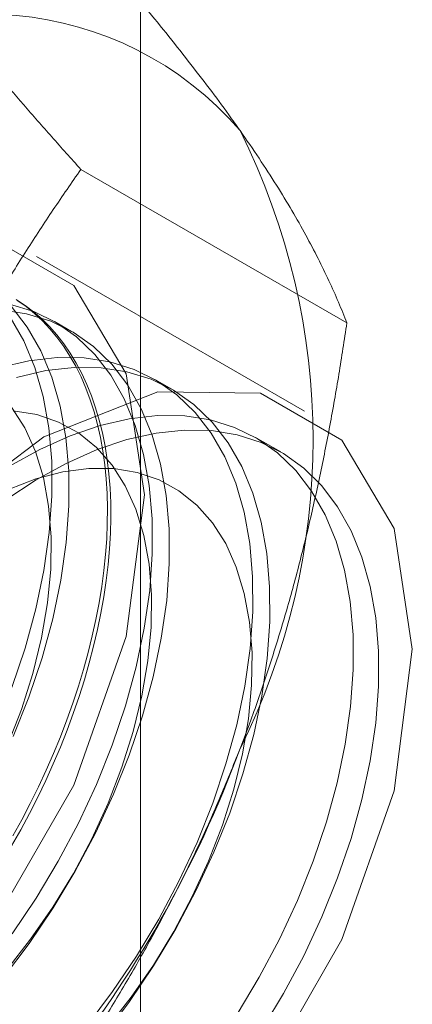
# Model space of a CAD drawing. Units: millimetres. Extents: x -1935 to 9109, y 73 to 3057.
# Drawn here: x 3749 to 3751, y 1911 to 1917 of the extents above; entities that cross this region are included whole.
import ezdxf

# ---------------------------------------------------------------- set-up
doc = ezdxf.new("R2010")
doc.units = ezdxf.units.MM
doc.header["$LTSCALE"] = 2
doc.linetypes.add('SLD-Solid', pattern=[0])

msp = doc.modelspace()

# ---------------------------------------------------------------- linework, layer by layer
at = {"color": 0, "linetype": 'SLD-Solid', "lineweight": 18}
for p, q in [((3749.4899, 1574.3414), (3749.4899, 1994.93)), ((3750.7356, 1914.7), (3749.1311, 1915.6263)), ((3748.598, 1915.2088), (3749.0897, 1914.9249)), ((3750.4793, 1914.1674), (3748.8631, 1915.1004)), ((3749.0897, 1914.9249), (3749.4053, 1914.3917)), ((3748.8465, 1914.7684), (3748.7007, 1914.8136)), ((3748.8075, 1914.6743), (3748.7112, 1914.7996)), ((3748.7411, 1914.8406), (3748.7949, 1914.8051)), ((3748.7477, 1914.8352), (3748.8004, 1914.7979)), ((3748.7949, 1914.8051), (3748.8464, 1914.766)), ((3748.8004, 1914.7979), (3748.8508, 1914.7569)), ((3748.8032, 1914.7545), (3748.6478, 1914.7783)), ((3748.949, 1914.7092), (3748.8032, 1914.7545)), ((3748.8464, 1914.766), (3748.8956, 1914.7232)), ((3748.9815, 1914.7021), (3748.8465, 1914.7684)), ((3748.8508, 1914.7569), (3748.8987, 1914.7123)), ((3748.7866, 1914.5903), (3748.705, 1914.7334)), ((3748.8956, 1914.7232), (3748.9423, 1914.6768)), ((3748.8987, 1914.7123), (3748.9442, 1914.6641)), ((3748.9423, 1914.6768), (3748.9865, 1914.6269)), ((3749.084, 1914.6429), (3748.949, 1914.7092)), ((3749.0745, 1914.6485), (3748.972, 1914.7076)), ((3749.1046, 1914.6154), (3748.9815, 1914.7021)), ((3748.8891, 1914.5311), (3748.8075, 1914.6743)), ((3748.9442, 1914.6641), (3748.9871, 1914.6125)), ((3748.9865, 1914.6269), (3749.0281, 1914.5736)), ((3749.2071, 1914.5562), (3749.084, 1914.6429)), ((3748.853, 1914.4305), (3748.7866, 1914.5903)), ((3748.9871, 1914.6125), (3749.0274, 1914.5576)), ((3749.0274, 1914.5576), (3749.065, 1914.4993)), ((3749.0281, 1914.5736), (3749.0671, 1914.517)), ((3749.2148, 1914.5089), (3749.1046, 1914.6154)), ((3748.9555, 1914.3714), (3748.8891, 1914.5311)), ((3749.065, 1914.4993), (3749.0999, 1914.4378)), ((3749.0671, 1914.517), (3749.1034, 1914.4571)), ((3749.3173, 1914.4497), (3749.2071, 1914.5562)), ((3749.3111, 1914.3836), (3749.2148, 1914.5089)), ((3748.8171, 1914.4706), (3748.6409, 1914.4299)), ((3748.9877, 1914.4899), (3748.8171, 1914.4706)), ((3749.1514, 1914.4876), (3748.9877, 1914.4899)), ((3749.1034, 1914.4571), (3749.1369, 1914.394)), ((3749.3068, 1914.4637), (3749.1514, 1914.4876)), ((3749.4526, 1914.4185), (3749.3068, 1914.4637)), ((3749.4136, 1914.3244), (3749.3173, 1914.4497)), ((3748.9196, 1914.4115), (3748.7434, 1914.3707)), ((3748.9034, 1914.2554), (3748.853, 1914.4305)), ((3749.0902, 1914.4307), (3748.9196, 1914.4115)), ((3749.2539, 1914.4284), (3749.0902, 1914.4307)), ((3749.0999, 1914.4378), (3749.132, 1914.3732)), ((3749.1369, 1914.394), (3749.1676, 1914.3279)), ((3749.4093, 1914.4046), (3749.2539, 1914.4284)), ((3749.3927, 1914.2404), (3749.3111, 1914.3836)), ((3749.4053, 1914.3917), (3749.5141, 1913.6615)), ((3749.5551, 1914.3593), (3749.4093, 1914.4046)), ((3749.5876, 1914.3522), (3749.4526, 1914.4185)), ((3749.0059, 1914.1963), (3748.9555, 1914.3714)), ((3749.132, 1914.3732), (3749.1613, 1914.3056)), ((3749.1676, 1914.3279), (3749.1954, 1914.2588)), ((3749.4952, 1914.1813), (3749.4136, 1914.3244)), ((3749.6901, 1914.293), (3749.5551, 1914.3593)), ((3749.6806, 1914.2986), (3749.5781, 1914.3578)), ((3749.7107, 1914.2655), (3749.5876, 1914.3522)), ((3748.908, 1914.0118), (3749.5947, 1914.2827)), ((3749.1613, 1914.3056), (3749.1877, 1914.235)), ((3749.5947, 1914.2827), (3750.2143, 1914.2758)), ((3749.8132, 1914.2063), (3749.6901, 1914.293)), ((3749.8209, 1914.159), (3749.7107, 1914.2655)), ((3750.2143, 1914.2758), (3750.7059, 1913.9919)), ((3748.9376, 1914.0665), (3748.9034, 1914.2554)), ((3749.1877, 1914.235), (3749.2112, 1914.1617)), ((3749.1954, 1914.2588), (3749.2204, 1914.1868)), ((3749.4591, 1914.0806), (3749.3927, 1914.2404)), ((3749.9233, 1914.0998), (3749.8132, 1914.2063)), ((3748.7925, 1914.0661), (3748.7129, 1914.1912)), ((3748.865, 1914.146), (3748.7234, 1914.1692)), ((3748.9966, 1914.101), (3748.865, 1914.146)), ((3749.0401, 1914.0073), (3749.0059, 1914.1963)), ((3749.2112, 1914.1617), (3749.2317, 1914.0856)), ((3749.2204, 1914.1868), (3749.2424, 1914.1121)), ((3749.5616, 1914.0215), (3749.4952, 1914.1813)), ((3749.9172, 1914.0337), (3749.8209, 1914.159)), ((3749.1169, 1914.0347), (3748.9966, 1914.101)), ((3749.2317, 1914.0856), (3749.2493, 1914.007)), ((3749.2424, 1914.1121), (3749.2614, 1914.0348)), ((3749.4232, 1914.1207), (3749.247, 1914.08)), ((3749.5938, 1914.14), (3749.4232, 1914.1207)), ((3749.7575, 1914.1377), (3749.5938, 1914.14)), ((3749.9129, 1914.1138), (3749.7575, 1914.1377)), ((3750.0587, 1914.0686), (3749.9129, 1914.1138)), ((3750.0197, 1913.9745), (3749.9233, 1914.0998)), ((3748.8568, 1913.9236), (3748.7925, 1914.0661)), ((3748.9552, 1913.8653), (3748.9376, 1914.0665)), ((3749.247, 1914.08), (3749.0668, 1914.0182)), ((3749.2248, 1913.9478), (3749.1169, 1914.0347)), ((3749.2614, 1914.0348), (3749.2775, 1913.9549)), ((3749.4087, 1913.9948), (3749.5846, 1914.0344)), ((3749.5095, 1913.9056), (3749.4591, 1914.0806)), ((3749.5846, 1914.0344), (3749.7549, 1914.0525)), ((3749.7549, 1914.0525), (3749.9182, 1914.0491)), ((3749.9988, 1913.8905), (3749.9172, 1914.0337)), ((3749.9182, 1914.0491), (3750.0731, 1914.0241)), ((3750.1937, 1914.0023), (3750.0587, 1914.0686)), ((3750.0731, 1914.0241), (3750.2183, 1913.9777)), ((3748.2213, 1913.4898), (3748.908, 1914.0118)), ((3749.0668, 1914.0182), (3748.884, 1913.9357)), ((3749.0577, 1913.8061), (3749.0401, 1914.0073)), ((3749.2286, 1913.934), (3749.4087, 1913.9948)), ((3749.2493, 1914.007), (3749.2638, 1913.9259)), ((3749.612, 1913.8464), (3749.5616, 1914.0215)), ((3750.1013, 1913.8314), (3750.0197, 1913.9745)), ((3750.3365, 1913.92), (3750.1842, 1914.0079)), ((3750.3168, 1913.9156), (3750.1937, 1914.0023)), ((3750.2183, 1913.9777), (3750.3527, 1913.9103)), ((3750.7059, 1913.9919), (3751.0216, 1913.4587)), ((3748.884, 1913.9357), (3748.7001, 1913.8334)), ((3748.9049, 1913.7653), (3748.8568, 1913.9236)), ((3749.0459, 1913.8527), (3749.2286, 1913.934)), ((3749.319, 1913.8413), (3749.2248, 1913.9478)), ((3749.2638, 1913.9259), (3749.2753, 1913.8425)), ((3749.2775, 1913.9549), (3749.2905, 1913.8726)), ((3749.5437, 1913.7166), (3749.5095, 1913.9056)), ((3750.427, 1913.8091), (3750.3168, 1913.9156)), ((3750.3527, 1913.9103), (3750.4752, 1913.8226)), ((3748.862, 1913.7514), (3749.0459, 1913.8527)), ((3748.9561, 1913.6534), (3748.9552, 1913.8653)), ((3749.2905, 1913.8726), (3749.3004, 1913.7881)), ((3749.6462, 1913.6575), (3749.612, 1913.8464)), ((3750.0652, 1913.7307), (3749.9988, 1913.8905)), ((3749.0226, 1913.8), (3748.8603, 1913.7575)), ((3749.1795, 1913.8207), (3749.0226, 1913.8)), ((3749.0586, 1913.5942), (3749.0577, 1913.8061)), ((3749.3295, 1913.8193), (3749.1795, 1913.8207)), ((3749.2753, 1913.8425), (3749.2838, 1913.7568)), ((3749.3004, 1913.7881), (3749.3074, 1913.7014)), ((3749.3986, 1913.7162), (3749.319, 1913.8413)), ((3749.4711, 1913.7961), (3749.3295, 1913.8193)), ((3749.6027, 1913.7511), (3749.4711, 1913.7961)), ((3750.1676, 1913.6716), (3750.1013, 1913.8314)), ((3750.5233, 1913.6838), (3750.427, 1913.8091)), ((3750.4752, 1913.8226), (3750.5846, 1913.7151)), ((3748.6785, 1913.6309), (3748.862, 1913.7514)), ((3748.8603, 1913.7575), (3748.6944, 1913.6938)), ((3748.9366, 1913.5927), (3748.9049, 1913.7653)), ((3749.2838, 1913.7568), (3749.2891, 1913.6691)), ((3749.723, 1913.6848), (3749.6027, 1913.7511)), ((3750.1156, 1913.5557), (3750.0652, 1913.7307)), ((3749.2891, 1913.6691), (3749.2914, 1913.5794)), ((3749.3074, 1913.7014), (3749.3112, 1913.6127)), ((3749.4629, 1913.5737), (3749.3986, 1913.7162)), ((3749.5613, 1913.5154), (3749.5437, 1913.7166)), ((3749.8309, 1913.598), (3749.723, 1913.6848)), ((3750.2181, 1913.4965), (3750.1676, 1913.6716)), ((3750.6049, 1913.5406), (3750.5233, 1913.6838)), ((3750.5846, 1913.7151), (3750.6802, 1913.5888)), ((3748.9403, 1913.4327), (3748.9561, 1913.6534)), ((3749.3112, 1913.6127), (3749.312, 1913.5221)), ((3749.5141, 1913.6615), (3749.4053, 1912.8057)), ((3749.6638, 1913.4562), (3749.6462, 1913.6575)), ((3748.9513, 1913.4077), (3748.9366, 1913.5927)), ((3749.0427, 1913.3735), (3749.0586, 1913.5942)), ((3749.2914, 1913.5794), (3749.2907, 1913.488)), ((3749.511, 1913.4154), (3749.4629, 1913.5737)), ((3749.9251, 1913.4914), (3749.8309, 1913.598)), ((3750.1498, 1913.3667), (3750.1156, 1913.5557)), ((3750.6802, 1913.5888), (3750.7611, 1913.4447)), ((3749.2907, 1913.488), (3749.2868, 1913.3948)), ((3749.312, 1913.5221), (3749.3097, 1913.4297)), ((3749.5622, 1913.3035), (3749.5613, 1913.5154)), ((3750.0047, 1913.3663), (3749.9251, 1913.4914)), ((3750.2523, 1913.3076), (3750.2181, 1913.4965)), ((3750.6713, 1913.3809), (3750.6049, 1913.5406)), ((3748.9078, 1913.2049), (3748.9403, 1913.4327)), ((3749.3097, 1913.4297), (3749.3043, 1913.3358)), ((3749.6647, 1913.2444), (3749.6638, 1913.4562)), ((3750.7611, 1913.4447), (3750.8266, 1913.2841)), ((3751.0216, 1913.4587), (3751.1303, 1912.7285)), ((3748.949, 1913.2122), (3748.9513, 1913.4077)), ((3749.0103, 1913.1458), (3749.0427, 1913.3735)), ((3749.2868, 1913.3948), (3749.2799, 1913.3001)), ((3749.5427, 1913.2429), (3749.511, 1913.4154)), ((3750.7217, 1913.2058), (3750.6713, 1913.3809)), ((3749.3043, 1913.3358), (3749.2958, 1913.2404)), ((3750.0689, 1913.2238), (3750.0047, 1913.3663)), ((3750.1674, 1913.1655), (3750.1498, 1913.3667)), ((3749.2799, 1913.3001), (3749.2699, 1913.2041)), ((3749.5463, 1913.0828), (3749.5622, 1913.3035)), ((3750.2699, 1913.1063), (3750.2523, 1913.3076)), ((3750.8266, 1913.2841), (3750.8762, 1913.1083)), ((3748.859, 1912.972), (3748.9078, 1913.2049)), ((3748.9297, 1913.0081), (3748.949, 1913.2122)), ((3749.2699, 1913.2041), (3749.2569, 1913.1067)), ((3749.2958, 1913.2404), (3749.2843, 1913.1437)), ((3749.5574, 1913.0579), (3749.5427, 1913.2429)), ((3749.6488, 1913.0236), (3749.6647, 1913.2444)), ((3750.1171, 1913.0655), (3750.0689, 1913.2238)), ((3750.7559, 1913.0168), (3750.7217, 1913.2058)), ((3748.9615, 1912.9128), (3749.0103, 1913.1458)), ((3749.2843, 1913.1437), (3749.2698, 1913.0458)), ((3750.1683, 1912.9536), (3750.1674, 1913.1655)), ((3749.2569, 1913.1067), (3749.2409, 1913.0083)), ((3749.5139, 1912.855), (3749.5463, 1913.0828)), ((3750.2708, 1912.8945), (3750.2699, 1913.1063)), ((3750.8762, 1913.1083), (3750.9095, 1912.9186)), ((3749.2698, 1913.0458), (3749.2523, 1912.9469)), ((3749.5551, 1912.8623), (3749.5574, 1913.0579)), ((3749.6164, 1912.7959), (3749.6488, 1913.0236)), ((3750.1487, 1912.893), (3750.1171, 1913.0655)), ((3750.7735, 1912.8156), (3750.7559, 1913.0168)), ((3748.7944, 1912.7359), (3748.859, 1912.972)), ((3748.8936, 1912.7975), (3748.9297, 1913.0081)), ((3749.2409, 1913.0083), (3749.2218, 1912.909)), ((3750.1524, 1912.7329), (3750.1683, 1912.9536)), ((3748.8968, 1912.6767), (3748.9615, 1912.9128)), ((3749.2218, 1912.909), (3749.1998, 1912.8089)), ((3749.2523, 1912.9469), (3749.2317, 1912.8472)), ((3750.1635, 1912.708), (3750.1487, 1912.893)), ((3750.2549, 1912.6737), (3750.2708, 1912.8945)), ((3750.9095, 1912.9186), (3750.9262, 1912.7168)), ((3749.2317, 1912.8472), (3749.2083, 1912.7467)), ((3749.4651, 1912.6221), (3749.5139, 1912.855)), ((3749.5358, 1912.6582), (3749.5551, 1912.8623)), ((3748.8411, 1912.5826), (3748.8936, 1912.7975)), ((3749.4053, 1912.8057), (3749.0897, 1911.9081)), ((3749.1998, 1912.8089), (3749.1749, 1912.7081)), ((3749.5676, 1912.5629), (3749.6164, 1912.7959)), ((3750.7744, 1912.6037), (3750.7735, 1912.8156)), ((3748.7143, 1912.4984), (3748.7944, 1912.7359)), ((3749.2083, 1912.7467), (3749.1819, 1912.6457)), ((3750.12, 1912.5051), (3750.1524, 1912.7329)), ((3750.9262, 1912.7168), (3750.9262, 1912.5044)), ((3751.1303, 1912.7285), (3751.0216, 1911.8727)), ((3748.8168, 1912.4393), (3748.8968, 1912.6767)), ((3749.1749, 1912.7081), (3749.147, 1912.6069)), ((3749.4997, 1912.4476), (3749.5358, 1912.6582)), ((3750.1612, 1912.5124), (3750.1635, 1912.708)), ((3750.2225, 1912.446), (3750.2549, 1912.6737)), ((3749.147, 1912.6069), (3749.1163, 1912.5053)), ((3749.1819, 1912.6457), (3749.1526, 1912.5443)), ((3749.4004, 1912.386), (3749.4651, 1912.6221)), ((3750.7585, 1912.383), (3750.7744, 1912.6037)), ((3748.7727, 1912.3657), (3748.8411, 1912.5826)), ((3749.1526, 1912.5443), (3749.1205, 1912.4426)), ((3749.5029, 1912.3268), (3749.5676, 1912.5629)), ((3749.1163, 1912.5053), (3749.0828, 1912.4035)), ((3750.0712, 1912.2722), (3750.12, 1912.5051)), ((3750.1419, 1912.3083), (3750.1612, 1912.5124)), ((3750.9262, 1912.5044), (3750.9095, 1912.2833)), ((3748.722, 1912.2026), (3748.8168, 1912.4393)), ((3749.1205, 1912.4426), (3749.0856, 1912.3408)), ((3749.4472, 1912.2327), (3749.4997, 1912.4476)), ((3750.1737, 1912.2131), (3750.2225, 1912.446)), ((3748.689, 1912.1488), (3748.7727, 1912.3657)), ((3749.0828, 1912.4035), (3749.0466, 1912.3018)), ((3749.3204, 1912.1486), (3749.4004, 1912.386)), ((3750.7261, 1912.1552), (3750.7585, 1912.383)), ((3749.0466, 1912.3018), (3749.0076, 1912.2001)), ((3749.0856, 1912.3408), (3749.0479, 1912.2391)), ((3749.4229, 1912.0894), (3749.5029, 1912.3268)), ((3750.1058, 1912.0977), (3750.1419, 1912.3083)), ((3749.0479, 1912.2391), (3749.0076, 1912.1376)), ((3750.0065, 1912.0361), (3750.0712, 1912.2722)), ((3750.9095, 1912.2833), (3750.8762, 1912.0552)), ((3749.0076, 1912.2001), (3748.966, 1912.0988)), ((3749.3788, 1912.0158), (3749.4472, 1912.2327)), ((3750.109, 1911.9769), (3750.1737, 1912.2131)), ((3749.0076, 1912.1376), (3748.9647, 1912.0364)), ((3749.2256, 1911.9119), (3749.3204, 1912.1486)), ((3750.6773, 1911.9223), (3750.7261, 1912.1552)), ((3748.966, 1912.0988), (3748.9218, 1911.9979)), ((3749.328, 1911.8527), (3749.4229, 1912.0894)), ((3750.0533, 1911.8828), (3750.1058, 1912.0977)), ((3748.9647, 1912.0364), (3748.9192, 1911.9358)), ((3749.2951, 1911.7989), (3749.3788, 1912.0158)), ((3749.9265, 1911.7987), (3750.0065, 1912.0361)), ((3750.8762, 1912.0552), (3750.8266, 1911.8221)), ((3748.9218, 1911.9979), (3748.8751, 1911.8976)), ((3750.0289, 1911.7395), (3750.109, 1911.9769)), ((3749.0897, 1911.9081), (3748.598, 1911.0565)), ((3748.8751, 1911.8976), (3748.8259, 1911.798)), ((3748.9192, 1911.9358), (3748.8713, 1911.8358)), ((3749.1168, 1911.6778), (3749.2256, 1911.9119)), ((3749.9849, 1911.6659), (3750.0533, 1911.8828)), ((3750.6126, 1911.6862), (3750.6773, 1911.9223)), ((3748.8713, 1911.8358), (3748.821, 1911.7367)), ((3749.2193, 1911.6186), (3749.328, 1911.8527)), ((3751.0216, 1911.8727), (3750.7059, 1910.975)), ((3750.8266, 1911.8221), (3750.7611, 1911.5858)), ((3748.8259, 1911.798), (3748.7744, 1911.6994)), ((3749.1972, 1911.5845), (3749.2951, 1911.7989)), ((3749.8317, 1911.562), (3749.9265, 1911.7987)), ((3748.821, 1911.7367), (3748.7683, 1911.6386)), ((3749.9341, 1911.5028), (3750.0289, 1911.7395)), ((3748.7744, 1911.6994), (3748.7206, 1911.6018)), ((3748.9951, 1911.4484), (3749.1168, 1911.6778)), ((3749.9012, 1911.449), (3749.9849, 1911.6659)), ((3750.5326, 1911.4488), (3750.6126, 1911.6862)), ((3748.7683, 1911.6386), (3748.7133, 1911.5416)), ((3749.0859, 1911.3745), (3749.1972, 1911.5845)), ((3749.0975, 1911.3892), (3749.2193, 1911.6186)), ((3750.7611, 1911.5858), (3750.6802, 1911.3484)), ((3749.7229, 1911.3279), (3749.8317, 1911.562)), ((3749.8254, 1911.2688), (3749.9341, 1911.5028)), ((3748.8612, 1911.2254), (3748.9951, 1911.4484)), ((3749.8033, 1911.2346), (3749.9012, 1911.449)), ((3750.4377, 1911.2121), (3750.5326, 1911.4488)), ((3748.9624, 1911.1713), (3749.0859, 1911.3745)), ((3748.9637, 1911.1663), (3749.0975, 1911.3892)), ((3750.6802, 1911.3484), (3750.5846, 1911.1118)), ((3749.6011, 1911.0985), (3749.7229, 1911.3279)), ((3749.692, 1911.0247), (3749.8033, 1911.2346)), ((3749.7036, 1911.0393), (3749.8254, 1911.2688)), ((3748.7165, 1911.0108), (3748.8612, 1911.2254)), ((3748.828, 1910.9769), (3748.9624, 1911.1713)), ((3750.329, 1910.978), (3750.4377, 1911.2121)), ((3748.819, 1910.9517), (3748.9637, 1911.1663)), ((3750.5846, 1911.1118), (3750.4752, 1910.8779)), ((3749.4673, 1910.8755), (3749.6011, 1911.0985)), ((3749.5685, 1910.8214), (3749.692, 1911.0247)), ((3749.5698, 1910.8164), (3749.7036, 1911.0393)), ((3748.6646, 1910.7472), (3748.819, 1910.9517)), ((3748.684, 1910.7933), (3748.828, 1910.9769)), ((3750.2072, 1910.7486), (3750.329, 1910.978)), ((3750.7059, 1910.975), (3750.2143, 1910.1235)), ((3749.3226, 1910.661), (3749.4673, 1910.8755)), ((3750.4752, 1910.8779), (3750.3527, 1910.6488)), ((3749.4251, 1910.6018), (3749.5698, 1910.8164)), ((3749.4341, 1910.627), (3749.5685, 1910.8214)), ((3750.0734, 1910.5257), (3750.2072, 1910.7486)), ((3749.1682, 1910.4565), (3749.3226, 1910.661)), ((3750.3527, 1910.6488), (3750.2183, 1910.4262)), ((3749.2707, 1910.3973), (3749.4251, 1910.6018)), ((3749.2901, 1910.4434), (3749.4341, 1910.627))]:
    msp.add_line(p, q, dxfattribs=at)
for centre, radius, start, end in [((3748.5631, 1914.5509), 2.0128, 40.60924, 129.17172), ((3746.3582, 1913.9946), 4.1736, 333.43642, 26.56358), ((3743.5126, 1914.5502), 7.0103, 302.62208, 339.78878)]:
    msp.add_arc(centre, radius, start, end, dxfattribs=at)
for points, knots in [([(3747.2918, 1916.1113), (3747.3753, 1916.1609), (3747.5426, 1916.26), (3747.771, 1916.4118), (3747.982, 1916.5634), (3748.1759, 1916.714), (3748.3615, 1916.869), (3748.5386, 1917.0279), (3748.7087, 1917.1901), (3748.8158, 1917.3003), (3748.8693, 1917.3554)], [0, 0, 0, 0, 0.134059, 0.268388, 0.389704, 0.511066, 0.632394, 0.754915, 0.877467, 1, 1, 1, 1]), ([(3750.0912, 1915.861), (3750.0688, 1915.8927), (3750.0095, 1915.9762), (3749.9064, 1916.1157), (3749.7802, 1916.2805), (3749.6459, 1916.4498), (3749.5038, 1916.6237), (3749.3545, 1916.8017), (3749.1982, 1916.9836), (3749.0368, 1917.1681), (3748.9252, 1917.293), (3748.8693, 1917.3554)], [0, 0, 0, 0, 0.070004, 0.184894, 0.299785, 0.415301, 0.530821, 0.647921, 0.765024, 0.882511, 1, 1, 1, 1]), ([(3749.1311, 1915.6263), (3749.0724, 1915.6919), (3748.9549, 1915.8233), (3748.7851, 1916.0176), (3748.6208, 1916.2095), (3748.4625, 1916.3992), (3748.3111, 1916.5858), (3748.1674, 1916.7692), (3748.0322, 1916.9483), (3747.9502, 1917.0632), (3747.9093, 1917.1206)], [0, 0, 0, 0, 0.123627, 0.247252, 0.371298, 0.49534, 0.621101, 0.746858, 0.87343, 1, 1, 1, 1]), ([(3750.7356, 1914.7), (3750.7192, 1914.7413), (3750.6863, 1914.8238), (3750.6283, 1914.9536), (3750.5631, 1915.0883), (3750.489, 1915.2293), (3750.4056, 1915.3767), (3750.3117, 1915.5313), (3750.2081, 1915.6921), (3750.1302, 1915.8047), (3750.0912, 1915.861)], [0, 0, 0, 0, 0.123627, 0.247252, 0.371298, 0.49534, 0.621101, 0.746858, 0.87343, 1, 1, 1, 1]), ([(3747.9093, 1913.3879), (3747.9317, 1913.4447), (3747.9909, 1913.5947), (3748.094, 1913.8336), (3748.2203, 1914.1037), (3748.3545, 1914.3685), (3748.4966, 1914.6293), (3748.646, 1914.8856), (3748.8022, 1915.1376), (3748.9636, 1915.3849), (3749.0753, 1915.5458), (3749.1311, 1915.6263)], [0, 0, 0, 0, 0.070004, 0.184894, 0.299785, 0.415301, 0.530821, 0.647921, 0.765024, 0.882511, 1, 1, 1, 1]), ([(3750.0912, 1912.1283), (3750.113, 1912.1854), (3750.1705, 1912.3364), (3750.2567, 1912.5851), (3750.3478, 1912.8755), (3750.4306, 1913.17), (3750.5058, 1913.4694), (3750.5736, 1913.7728), (3750.6343, 1914.0799), (3750.6888, 1914.389), (3750.72, 1914.5963), (3750.7356, 1914.7)], [0, 0, 0, 0, 0.070004, 0.184894, 0.299785, 0.415301, 0.530821, 0.647921, 0.765024, 0.882511, 1, 1, 1, 1]), ([(3748.8693, 1909.8899), (3748.928, 1909.9745), (3749.0455, 1910.1439), (3749.2153, 1910.4051), (3749.3796, 1910.6723), (3749.538, 1910.9474), (3749.6893, 1911.2304), (3749.833, 1911.5222), (3749.9683, 1911.8209), (3750.0502, 1912.0258), (3750.0912, 1912.1283)], [0, 0, 0, 0, 0.123627, 0.247252, 0.371298, 0.49534, 0.621101, 0.746858, 0.87343, 1, 1, 1, 1])]:
    msp.add_open_spline(points, degree=3, knots=knots, dxfattribs=at)

doc.saveas('drawing.dxf')
